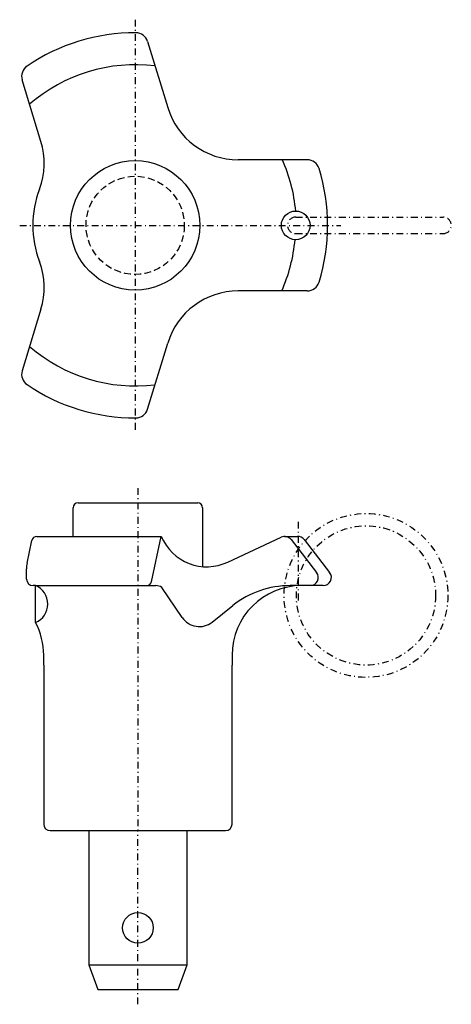
# Model space of a CAD drawing. Extents: x -14 to 38, y -21 to 99.
import ezdxf

# ---------------------------------------------------------------- set-up
doc = ezdxf.new("R2010")
doc.units = 0
doc.header["$MEASUREMENT"] = 0
doc.linetypes.add('DASHDOT', pattern=[1.657895, 0.828947, -0.414474, 0, -0.414474])
doc.linetypes.add('DASHED', pattern=[1.243421, 0.828947, -0.414474])
doc.layers.get('0').update_dxf_attribs({"linetype": 'CONTINUOUS'})
doc.layers.add('HALDER_NORMTEILE', color=7, linetype='CONTINUOUS')
doc.layers.add('HALDER_NORMTEILE_MITTELLINIE', color=7, linetype='CONTINUOUS')

# ---------------------------------------------------------------- blocks, each defined once
blk = doc.blocks.new('HALDER-ET_2236042_A', base_point=(-6, -21.2))
at = {"layer": 'HALDER_NORMTEILE', "color": 7}
for p, q in [((-6, 0), (-6, -16.4)), ((6, -16.4), (6, 0)), ((-6, -16.4), (6, -16.4)), ((-6, -16.4), (-4.908089, -19.4)), ((4.908089, -19.4), (6, -16.4)), ((-4.908089, -19.4), (4.908089, -19.4))]:
    blk.add_line(p, q, dxfattribs=at)
at = {"layer": 'HALDER_NORMTEILE', "color": 2, "linetype": 'DASHDOT'}
blk.add_line((0, -21.2), (0, 0), dxfattribs=at)
at = {"layer": 'HALDER_NORMTEILE', "color": 7}
blk.add_circle((0, -11.870829), 1.870829, dxfattribs=at)
blk = doc.blocks.new('A$C214E4F73')
at = {"layer": 'HALDER_NORMTEILE', "color": 7}
for p, q in [((15.605414, 47.538443), (18.072595, 39.468655)), ((2.601235, 35.348337), (0.304537, 42.860496)), ((35.11785, 33.1), (26.679338, 33.1)), ((35.11785, 17.1), (26.679338, 17.1)), ((2.601235, 14.851663), (0.304537, 7.339504)), ((15.605414, 2.661557), (18.072595, 10.731345))]:
    blk.add_line(p, q, dxfattribs=at)
for centre, radius in [((14.1, 25.1), 7.9), ((33.7, 25.1), 1.75)]:
    blk.add_circle(centre, radius, dxfattribs=at)
at = {"layer": 'HALDER_NORMTEILE', "color": 3, "linetype": 'DASHED'}
blk.add_circle((14.1, 25.1), 6, dxfattribs=at)
at = {"layer": 'HALDER_NORMTEILE', "color": 7}
for centre, radius, start, end in [((14.1, 25.1), 23.5, 89.815204, 124.184796), ((14.170956, 47.099886), 1.5, 17, 89.815204), ((1.738995, 43.299053), 1.5, 124.184796, 197), ((26.679338, 42.1), 9, 197, 270), ((-6.005508, 32.716991), 9, 339.250758, 17), ((35.11785, 31.6), 1.5, 17.184796, 90), ((14.1, 25.1), 23.5, 342.815204, 17.184796), ((14.1, 25.1), 12.5, 159.250758, 200.749242), ((-6.005508, 17.483009), 9, 343, 20.749242), ((35.11785, 18.6), 1.5, 270, 342.815204), ((26.679338, 8.1), 9, 90, 163), ((1.738995, 6.900947), 1.5, 163, 235.815204), ((14.1, 25.1), 23.5, 235.815204, 270.184796), ((14.170956, 3.100114), 1.5, 270.184796, 343)]:
    blk.add_arc(centre, radius, start, end, dxfattribs=at)
at = {"layer": 'HALDER_NORMTEILE', "color": 2}
for radius, start, end in [(19.6, 82.910494, 131.089506), (19.67797, 5.102165, 24.089506), (19.6, 335.910494, 354.897835), (19.6, 228.910494, 277.089506)]:
    blk.add_arc((14.1, 25.1), radius, start, end, dxfattribs=at)
at = {"layer": 'HALDER_NORMTEILE_MITTELLINIE', "color": 2, "linetype": 'DASHDOT'}
for p, q in [((14.1, 50.2), (14.1, 0)), ((33.7, 26.1), (51.7, 26.1)), ((0, 25.1), (39.2, 25.1)), ((33.7, 24.1), (51.7, 24.1))]:
    blk.add_line(p, q, dxfattribs=at)
for centre, start, end in [((33.7, 25.1), 90, 270), ((51.7, 25.1), 270, 90)]:
    blk.add_arc(centre, 1, start, end, dxfattribs=at)

msp = doc.modelspace()

# ---------------------------------------------------------------- linework, layer by layer
at = {"layer": 'HALDER_NORMTEILE', "color": 7}
for p, q in [((-7.3, 40), (7.3, 40)), ((-7.9, 35.9), (-7.9, 39.4)), ((7.9, 39.4), (7.9, 32.2)), ((-13.523517, 32.659826), (-12.935815, 35.424747)), ((-12.348926, 35.9), (2.85834, 35.9)), ((1.663404, 30.373205), (2.85834, 35.9)), ((10.964147, 32.775505), (17.482642, 35.804083)), ((17.91, 35.9), (19.5, 35.9)), ((18.698011, 35.515661), (21.823153, 31.515661)), ((20.288011, 35.515661), (23.413153, 31.515661)), ((-13.6, 30.7), (-13.6, 31.932135)), ((-12.5, 29.9), (-12.8, 29.9)), ((-12.5, 29.9), (2.2, 29.9)), ((-12.5, 25.4), (-12.5, 29.9)), ((5.410482, 26.027443), (2.91373, 29.68655)), ((22.625143, 29.9), (18.6, 29.9)), ((9.049448, 25.438059), (11.596497, 27.467973)), ((-11.5, 20.2), (-11.5, 21.4)), ((11.5, 21.4), (11.5, 20.2)), ((-11.5, 20.2), (-11.5, 0.8)), ((11.5, 0.8), (11.5, 20.2)), ((-10.7, 0), (10.7, 0))]:
    msp.add_line(p, q, dxfattribs=at)
for centre, radius, start, end in [((-7.3, 39.4), 0.6, 90, 180), ((7.3, 39.4), 0.6, 0, 90), ((-12.348926, 35.3), 0.6, 90, 168), ((8.4, 38.2), 6, 202.54031, 295.3), ((17.91, 34.9), 1, 38, 115.3), ((19.5, 34.9), 1, 38, 90), ((-10.1, 31.932135), 3.5, 168, 180), ((21.035143, 30.9), 1, 270, 38), ((22.625143, 30.9), 1, 270, 38), ((-12.8, 30.7), 0.8, 180, 270), ((1.076955, 30.5), 0.6, 270, 347.8), ((-13.43, 27.65), 2.434625, 292.456939, 67.543061), ((2.2, 28.6), 1.3, 56.7, 90), ((20, 21.4), 8.5, 90, 180), ((18.6, 18.6), 11.3, 90, 128.3), ((-20, 21.4), 8.5, 0, 28.072487), ((7.5, 27.4), 2.5, 213.3, 308.3), ((-10.7, 0.8), 0.8, 180, 270), ((10.7, 0.8), 0.8, 270, 0)]:
    msp.add_arc(centre, radius, start, end, dxfattribs=at)
at = {"layer": 'HALDER_NORMTEILE_MITTELLINIE', "color": 2, "linetype": 'DASHDOT'}
for p, q in [((0, 41.8), (0, 0)), ((19.6, 28.1), (19.6, 37.7))]:
    msp.add_line(p, q, dxfattribs=at)
for radius in [10, 8.5]:
    msp.add_circle((27.85, 28.7), radius, dxfattribs=at)

# ---------------------------------------------------------------- block references
for name, p in [('A$C214E4F73', (-14.432467, 48.768728)), ('HALDER-ET_2236042_A', (-6, -21.2))]:
    msp.add_blockref(name, p)

doc.saveas('drawing.dxf')
